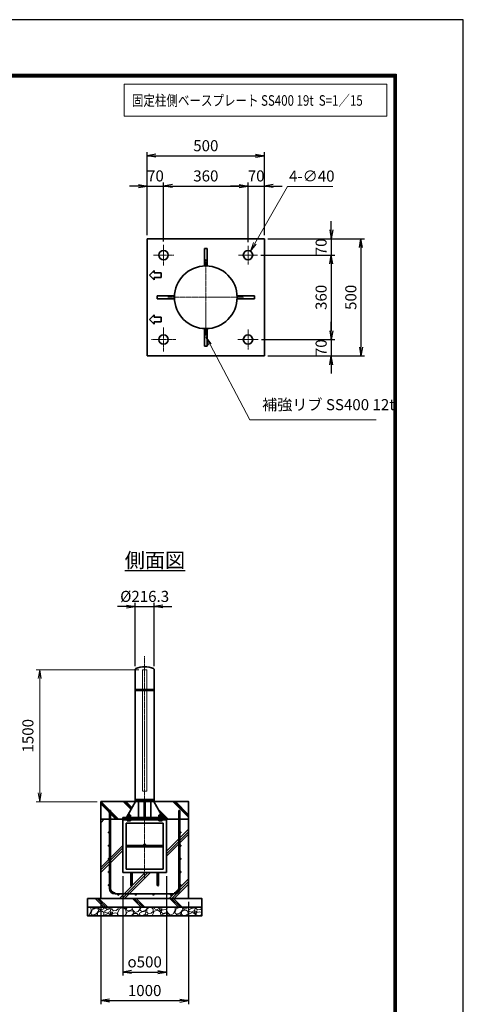
# Model space of a CAD drawing. Units: millimetres. Extents: x 0 to 23760, y 0 to 16800.
# Drawn here: x 18712 to 23760, y 5602 to 16800 of the extents above; entities that cross this region are included whole.
import ezdxf

# ---------------------------------------------------------------- set-up
doc = ezdxf.new("R2010")
doc.units = ezdxf.units.MM
doc.header["$PDMODE"] = 35
doc.linetypes.add('AM_ISO02W050', pattern=[7.5, 6, -1.5])
doc.linetypes.add('AM_ISO08W050', pattern=[18, 12, -1.5, 3, -1.5])
for name, color, linetype, lineweight in [('D-TTL', 2, 'Continuous', 30), ('ハッチング', 8, 'Continuous', 13), ('外形線', 7, 'Continuous', 35), ('寸法線', 4, 'Continuous', 18), ('文字', 254, 'Continuous', 25), ('細線', 2, 'Continuous', 35), ('軸線', 200, 'AM_ISO08W050', 15), ('隠れ線', 140, 'AM_ISO02W050', 18)]:
    doc.layers.add(name, color=color, linetype=linetype, lineweight=lineweight)
doc.layers.add('ねじ', color=8, linetype='Continuous')
doc.styles.add('ACISOTS', font='simplex.shx', dxfattribs={"width": 0.8, "bigfont": 'bigfont.shx'})
doc.styles.get("Standard").update_dxf_attribs({"font": 'romans.shx', "width": 0.8, "bigfont": 'bigfont.shx'})
doc.dimstyles.new('AM_ISO$0', dxfattribs={"dimtxt": 3.15, "dimasz": 2.5, "dimexe": 1, "dimexo": 1, "dimgap": 1.4, "dimtad": 1, "dimdsep": 46, "dimtxsty": 'ACISOTS', "dimblk": 'OPEN', "dimcen": 0, "dimclrd": 256, "dimclre": 256, "dimclrt": 254, "dimazin": 2, "dimtp": 0.1, "dimtm": 0.1, "dimtfac": 0.71, "dimtix": 1, "dimtmove": 1, "dimatfit": 3, "dimldrblk": 'OPEN', "dimfxl": 0, "dimlwd": -1, "dimlwe": -1, "dimarcsym": 0})
doc.dimstyles.new('AM_ISO$3', dxfattribs={"dimtxt": 3.15, "dimasz": 2.5, "dimexe": 1, "dimexo": 1, "dimgap": 1, "dimtad": 1, "dimtoh": 1, "dimdsep": 46, "dimtxsty": 'ACISOTS', "dimblk": 'OPEN', "dimcen": 0, "dimclrd": 256, "dimclre": 256, "dimclrt": 254, "dimazin": 2, "dimtp": 0.1, "dimtm": 0.1, "dimtfac": 0.71, "dimtix": 1, "dimtofl": 0, "dimtmove": 1, "dimatfit": 0, "dimldrblk": 'OPEN', "dimfxl": 0, "dimlwd": -1, "dimlwe": -1, "dimarcsym": 0})
doc.dimstyles.new('ヒガノ', dxfattribs={"dimscale": 0, "dimtxt": 3.15, "dimasz": 2.5, "dimexe": 1, "dimexo": 1, "dimgap": 1.3, "dimtad": 3, "dimdsep": 46, "dimtxsty": 'Standard', "dimblk1": 'OPEN', "dimblk2": 'OPEN', "dimsah": 1, "dimcen": 0, "dimdle": 1, "dimclrd": 4, "dimclre": 256, "dimclrt": 254, "dimadec": 0, "dimazin": 0, "dimtfac": 1, "dimtix": 1, "dimtmove": 1, "dimatfit": 1, "dimldrblk": 'OPEN', "dimfxl": 0, "dimtolj": 1, "dimarcsym": 0})
doc.dimstyles.new('ヒガノ$0', dxfattribs={"dimscale": 0, "dimtxt": 3.15, "dimasz": 3, "dimexe": 1.5, "dimexo": 0, "dimgap": 1.3, "dimtad": 3, "dimdsep": 46, "dimtxsty": 'Standard', "dimblk": 'OPEN', "dimblk1": 'OPEN', "dimblk2": 'OPEN', "dimsah": 1, "dimcen": 0, "dimdle": 1, "dimclrd": 256, "dimclre": 256, "dimclrt": 256, "dimadec": 0, "dimazin": 0, "dimtfac": 1, "dimtmove": 0, "dimatfit": 1, "dimldrblk": 'OPEN', "dimfxl": 0, "dimtolj": 1, "dimarcsym": 0})

# ---------------------------------------------------------------- blocks, each defined once
blk = doc.blocks.new('_Open')
at = {"color": 0, "linetype": 'ByBlock', "lineweight": -2}
for p, q in [((-1, 0.17), (0, 0)), ((-1, -0.17), (0, 0)), ((0, 0), (-1, 0))]:
    blk.add_line(p, q, dxfattribs=at)
blk = doc.blocks.new('*D105')
at = {"layer": 'Defpoints', "color": 0}
for p in [(20350, 14908), (20163, 14309), (20350, 14239)]:
    blk.add_point(p, dxfattribs=at)
at = {"layer": '寸法線', "color": 4, "lineweight": -2}
for p, q in [((20063, 14908), (19963, 14908)), ((20163, 14908), (20350, 14908)), ((20450, 14908), (20550, 14908))]:
    blk.add_line(p, q, dxfattribs=at)
at = {"layer": '寸法線', "lineweight": -2}
for p, q in [((20163, 14349), (20163, 14948)), ((20350, 14279), (20350, 14948))]:
    blk.add_line(p, q, dxfattribs=at)
at = {"layer": '寸法線', "color": 4, "lineweight": -2, "xscale": 100, "yscale": 100, "zscale": 100}
blk.add_blockref('_Open', (20163, 14908), dxfattribs=at)
at = {"layer": '寸法線', "color": 4, "lineweight": -2, "xscale": 100, "yscale": 100, "zscale": 100, "rotation": 180}
blk.add_blockref('_Open', (20350, 14908), dxfattribs=at)
at = {"layer": '寸法線', "color": 254, "insert": (20257, 15023), "char_height": 126, "attachment_point": 5}
blk.add_mtext('\\A1;70', dxfattribs=at)
blk = doc.blocks.new('*D106')
at = {"layer": 'Defpoints', "color": 0}
for p in [(21310, 14908), (20350, 14239), (21310, 14230)]:
    blk.add_point(p, dxfattribs=at)
at = {"layer": '寸法線', "color": 4, "lineweight": -2}
blk.add_line((20450, 14908), (21210, 14908), dxfattribs=at)
at = {"layer": '寸法線', "lineweight": -2}
blk.add_line((21310, 14270), (21310, 14948), dxfattribs=at)
at = {"layer": '寸法線', "color": 4, "lineweight": -2, "xscale": 100, "yscale": 100, "zscale": 100, "rotation": 180}
blk.add_blockref('_Open', (20350, 14908), dxfattribs=at)
at = {"layer": '寸法線', "color": 4, "lineweight": -2, "xscale": 100, "yscale": 100, "zscale": 100}
blk.add_blockref('_Open', (21310, 14908), dxfattribs=at)
at = {"layer": '寸法線', "color": 254, "insert": (20830, 15023), "char_height": 126, "attachment_point": 5}
blk.add_mtext('\\A1;360', dxfattribs=at)
blk = doc.blocks.new('*D107')
at = {"layer": 'Defpoints', "color": 0}
for p in [(21497, 14908), (21310, 14230), (21497, 14309)]:
    blk.add_point(p, dxfattribs=at)
at = {"layer": '寸法線', "color": 4, "lineweight": -2}
for p, q in [((21210, 14908), (21110, 14908)), ((21310, 14908), (21497, 14908)), ((21597, 14908), (21697, 14908))]:
    blk.add_line(p, q, dxfattribs=at)
at = {"layer": '寸法線', "lineweight": -2}
blk.add_line((21497, 14349), (21497, 14948), dxfattribs=at)
at = {"layer": '寸法線', "color": 4, "lineweight": -2, "xscale": 100, "yscale": 100, "zscale": 100}
blk.add_blockref('_Open', (21310, 14908), dxfattribs=at)
at = {"layer": '寸法線', "color": 4, "lineweight": -2, "xscale": 100, "yscale": 100, "zscale": 100, "rotation": 180}
blk.add_blockref('_Open', (21497, 14908), dxfattribs=at)
at = {"layer": '寸法線', "color": 254, "insert": (21403, 15023), "char_height": 126, "attachment_point": 5}
blk.add_mtext('\\A1;70', dxfattribs=at)
blk = doc.blocks.new('*D108')
at = {"layer": 'Defpoints', "color": 0}
for p in [(21497, 15252), (20163, 14309), (21497, 14309)]:
    blk.add_point(p, dxfattribs=at)
at = {"layer": '寸法線', "lineweight": -2}
for p, q in [((20163, 14349), (20163, 15292)), ((21497, 14349), (21497, 15292))]:
    blk.add_line(p, q, dxfattribs=at)
at = {"layer": '寸法線', "color": 4, "lineweight": -2}
blk.add_line((20263, 15252), (21397, 15252), dxfattribs=at)
at = {"layer": '寸法線', "color": 4, "lineweight": -2, "xscale": 100, "yscale": 100, "zscale": 100, "rotation": 180}
blk.add_blockref('_Open', (20163, 15252), dxfattribs=at)
at = {"layer": '寸法線', "color": 4, "lineweight": -2, "xscale": 100, "yscale": 100, "zscale": 100}
blk.add_blockref('_Open', (21497, 15252), dxfattribs=at)
at = {"layer": '寸法線', "color": 254, "insert": (20830, 15367), "char_height": 126, "attachment_point": 5}
blk.add_mtext('\\A1;500', dxfattribs=at)
blk = doc.blocks.new('*D109')
at = {"layer": 'Defpoints', "color": 0}
for p in [(21497, 14309), (21417, 14122), (22257, 14122)]:
    blk.add_point(p, dxfattribs=at)
at = {"layer": '寸法線', "color": 4, "lineweight": -2}
for p, q in [((22257, 14409), (22257, 14509)), ((22257, 14309), (22257, 14122)), ((22257, 14022), (22257, 13922))]:
    blk.add_line(p, q, dxfattribs=at)
at = {"layer": '寸法線', "lineweight": -2}
blk.add_line((21457, 14122), (22297, 14122), dxfattribs=at)
at = {"layer": '寸法線', "color": 4, "lineweight": -2, "xscale": 100, "yscale": 100, "zscale": 100}
for p, rotation in [((22257, 14309), 270), ((22257, 14122), 90)]:
    blk.add_blockref('_Open', p, dxfattribs=dict(at, rotation=rotation))
at = {"layer": '寸法線', "color": 254, "insert": (22142, 14216), "char_height": 126, "attachment_point": 5, "rotation": 90}
blk.add_mtext('\\A1;70', dxfattribs=at)
blk = doc.blocks.new('*D110')
at = {"layer": 'Defpoints', "color": 0}
for p in [(21417, 14122), (21425, 13162), (22257, 13162)]:
    blk.add_point(p, dxfattribs=at)
at = {"layer": '寸法線', "color": 4, "lineweight": -2}
blk.add_line((22257, 14022), (22257, 13262), dxfattribs=at)
at = {"layer": '寸法線', "lineweight": -2}
blk.add_line((21465, 13162), (22297, 13162), dxfattribs=at)
at = {"layer": '寸法線', "color": 4, "lineweight": -2, "xscale": 100, "yscale": 100, "zscale": 100}
for p, rotation in [((22257, 14122), 90), ((22257, 13162), 270)]:
    blk.add_blockref('_Open', p, dxfattribs=dict(at, rotation=rotation))
at = {"layer": '寸法線', "color": 254, "insert": (22142, 13642), "char_height": 126, "attachment_point": 5, "rotation": 90}
blk.add_mtext('\\A1;360', dxfattribs=at)
blk = doc.blocks.new('*D111')
at = {"layer": 'Defpoints', "color": 0}
for p in [(21425, 13162), (21497, 12976), (22257, 12976)]:
    blk.add_point(p, dxfattribs=at)
at = {"layer": '寸法線', "color": 4, "lineweight": -2}
for p, q in [((22257, 13262), (22257, 13362)), ((22257, 13162), (22257, 12976)), ((22257, 12876), (22257, 12776))]:
    blk.add_line(p, q, dxfattribs=at)
at = {"layer": '寸法線', "lineweight": -2}
blk.add_line((21537, 12976), (22297, 12976), dxfattribs=at)
at = {"layer": '寸法線', "color": 4, "lineweight": -2, "xscale": 100, "yscale": 100, "zscale": 100}
for p, rotation in [((22257, 13162), 270), ((22257, 12976), 90)]:
    blk.add_blockref('_Open', p, dxfattribs=dict(at, rotation=rotation))
at = {"layer": '寸法線', "color": 254, "insert": (22142, 13069), "char_height": 126, "attachment_point": 5, "rotation": 90}
blk.add_mtext('\\A1;70', dxfattribs=at)
blk = doc.blocks.new('*D112')
at = {"layer": 'Defpoints', "color": 0}
for p in [(21497, 14309), (21497, 12976), (22595, 12976)]:
    blk.add_point(p, dxfattribs=at)
at = {"layer": '寸法線', "lineweight": -2}
for p, q in [((21537, 14309), (22635, 14309)), ((21537, 12976), (22635, 12976))]:
    blk.add_line(p, q, dxfattribs=at)
at = {"layer": '寸法線', "color": 4, "lineweight": -2}
blk.add_line((22595, 14209), (22595, 13076), dxfattribs=at)
at = {"layer": '寸法線', "color": 4, "lineweight": -2, "xscale": 100, "yscale": 100, "zscale": 100}
for p, rotation in [((22595, 14309), 90), ((22595, 12976), 270)]:
    blk.add_blockref('_Open', p, dxfattribs=dict(at, rotation=rotation))
at = {"layer": '寸法線', "color": 254, "insert": (22480, 13642), "char_height": 126, "attachment_point": 5, "rotation": 90}
blk.add_mtext('\\A1;500', dxfattribs=at)
blk = doc.blocks.new('*D113')
at = {"layer": 'Defpoints', "color": 0}
for p in [(21337, 14169), (21283, 14076)]:
    blk.add_point(p, dxfattribs=at)
at = {"layer": '寸法線'}
for p, q in [((21759, 14902), (21386, 14255)), ((22274, 14902), (21759, 14902))]:
    blk.add_line(p, q, dxfattribs=at)
at = {"layer": '寸法線', "xscale": 100, "yscale": 100, "zscale": 100, "rotation": 240.0685776415154}
blk.add_blockref('_Open', (21337, 14169), dxfattribs=at)
at = {"layer": '寸法線', "color": 254, "insert": (22036, 15005), "char_height": 126, "attachment_point": 5, "style": 'ACISOTS'}
blk.add_mtext('4-∅40', dxfattribs=at)
blk = doc.blocks.new('*S27')
at = {"layer": '寸法線', "linetype": 'Continuous'}
for p, q in [((861898, 2906166), (861851, 2906254)), ((861912, 2906173), (861851, 2906254)), ((861851, 2906254), (861883, 2906158))]:
    blk.add_line(p, q, dxfattribs=at)
at = {"layer": '寸法線'}
for p, q in [((862350, 2905310), (861898, 2906166)), ((863786, 2905310), (862350, 2905310))]:
    blk.add_line(p, q, dxfattribs=at)
at = {"layer": '寸法線', "color": 254, "insert": (862490, 2905380), "char_height": 126, "attachment_point": 7, "style": 'ACISOTS'}
blk.add_mtext('補強リブ SS400 12t', dxfattribs=at)
blk = doc.blocks.new('PROFSP002JR0R6')
at = {"layer": '外形線'}
for p, q in [((3, 17), (0, 17)), ((0, 17), (0, -17)), ((3, -17), (3, 17)), ((0, -17), (3, -17))]:
    blk.add_line(p, q, dxfattribs=at)
blk = doc.blocks.new('PROFSP002K2ZD6')
at = {"layer": '外形線'}
for p, q in [((1, 16), (0, 16)), ((0, 16), (0, 12)), ((0, 12), (0, 0)), ((0, 1), (6, 2)), ((0, -12), (0, 0)), ((0, -1), (6, 0)), ((3, 16), (1, 16)), ((1, 16), (1, 1)), ((6, 16), (3, 16)), ((6, 12), (6, 16)), ((6, 16), (6, 16)), ((6, 16), (6, 2)), ((6, 12), (6, 0)), ((6, -12), (6, 0)), ((0, -16), (0, -12)), ((1, -16), (0, -16)), ((1, -16), (1, -1)), ((3, -16), (1, -16)), ((6, -16), (3, -16)), ((6, -16), (6, 0)), ((6, -12), (6, -16)), ((6, -16), (6, -16))]:
    blk.add_line(p, q, dxfattribs=at)
blk = doc.blocks.new('PROFSP002KL356')
at = {"layer": 'ねじ'}
for p, q in [((4, 9), (1, 10)), ((4, 9), (60, 9)), ((4, -9), (1, -10)), ((4, -9), (60, -9))]:
    blk.add_line(p, q, dxfattribs=at)
at = {"layer": '外形線'}
for p, q in [((-12, 15), (-11, 17)), ((-12, 0), (-12, 15)), ((-12, 0), (-12, -15)), ((-11, 17), (-1, 17)), ((-1, 9), (-11, 9)), ((-1, 17), (-1, 0)), ((-1, 14), (0, 14)), ((-1, -17), (-1, 0)), ((0, 14), (0, 0)), ((0, -14), (0, 0)), ((1, 10), (59, 10)), ((4, 10), (4, 0)), ((4, -10), (4, 0)), ((59, 10), (59, 0)), ((59, 10), (60, 9)), ((59, -10), (59, 0)), ((60, 9), (60, 0)), ((60, -9), (60, 0)), ((-12, -15), (-11, -17)), ((-1, -9), (-11, -9)), ((-11, -17), (-1, -17)), ((-1, -14), (0, -14)), ((1, -10), (59, -10)), ((59, -10), (60, -9))]:
    blk.add_line(p, q, dxfattribs=at)
for centre, radius, start, end in [((-5, 13), 7.67, 145.6159, 214.3841), ((16, 0), 28.7, 162.4121, 197.5879), ((1, 11), 0.8, 180, 270), ((-5, -13), 7.67, 145.6159, 214.3841), ((1, -11), 0.8, 90, 180)]:
    blk.add_arc(centre, radius, start, end, dxfattribs=at)
at = {"layer": '軸線'}
blk.add_line((-15, 0), (63, 0), dxfattribs=at)
blk = doc.blocks.new('PROFSP002KZWE6')
at = {"layer": '外形線'}
for p, q in [((1, 14), (0, 14)), ((0, 14), (0, 0)), ((0, -14), (0, 0)), ((9, 17), (1, 17)), ((1, 17), (1, 14)), ((1, 14), (1, 0)), ((17, 9), (1, 9)), ((17, 17), (9, 17)), ((18, 15), (17, 17)), ((18, 0), (18, 15)), ((1, -14), (0, -14)), ((1, -14), (1, 0)), ((17, -9), (1, -9)), ((1, -17), (1, -14)), ((9, -17), (1, -17)), ((17, -17), (9, -17)), ((18, -15), (17, -17)), ((18, 0), (18, -15))]:
    blk.add_line(p, q, dxfattribs=at)
for centre, radius, start, end in [((10, 13), 7.67, 325.6159, 34.3841), ((-11, 0), 28.7, 342.4121, 17.5879), ((10, -13), 7.67, 325.6159, 34.3841)]:
    blk.add_arc(centre, radius, start, end, dxfattribs=at)
blk = doc.blocks.new('*D70')
at = {"layer": 'Defpoints', "color": 0}
for p in [(20242, 10126), (20026, 9406), (20242, 9406)]:
    blk.add_point(p, dxfattribs=at)
at = {"layer": '寸法線', "color": 4, "lineweight": -2}
for p, q in [((19926, 10126), (19826, 10126)), ((20026, 10126), (20242, 10126)), ((20342, 10126), (20442, 10126))]:
    blk.add_line(p, q, dxfattribs=at)
at = {"layer": '寸法線', "lineweight": -2}
for p, q in [((20026, 9446), (20026, 10166)), ((20242, 9446), (20242, 10166))]:
    blk.add_line(p, q, dxfattribs=at)
at = {"layer": '寸法線', "color": 4, "lineweight": -2, "xscale": 100, "yscale": 100, "zscale": 100}
blk.add_blockref('_Open', (20026, 10126), dxfattribs=at)
at = {"layer": '寸法線', "color": 4, "lineweight": -2, "xscale": 100, "yscale": 100, "zscale": 100, "rotation": 180}
blk.add_blockref('_Open', (20242, 10126), dxfattribs=at)
at = {"layer": '寸法線', "color": 254, "insert": (20134, 10241), "char_height": 126, "attachment_point": 5}
blk.add_mtext('\\A1;%%C216.3', dxfattribs=at)
blk = doc.blocks.new('*D71')
at = {"layer": 'Defpoints', "color": 0}
for p in [(18941, 9406), (20109, 9406), (19634, 7906)]:
    blk.add_point(p, dxfattribs=at)
at = {"layer": '寸法線'}
for p, q in [((20069, 9406), (18901, 9406)), ((18941, 8006), (18941, 9306)), ((19594, 7906), (18901, 7906))]:
    blk.add_line(p, q, dxfattribs=at)
at = {"layer": '寸法線', "xscale": 100, "yscale": 100, "zscale": 100}
for p, rotation in [((18941, 9406), 90), ((18941, 7906), 270)]:
    blk.add_blockref('_Open', p, dxfattribs=dict(at, rotation=rotation))
at = {"layer": '寸法線', "color": 254, "insert": (18822, 8656), "char_height": 126, "attachment_point": 5, "rotation": 90, "style": 'ACISOTS'}
blk.add_mtext('1500', dxfattribs=at)
blk = doc.blocks.new('*D127')
at = {"layer": 'Defpoints', "color": 0}
for p in [(19884, 7100), (20384, 7100), (20384, 5969)]:
    blk.add_point(p, dxfattribs=at)
at = {"layer": '寸法線', "lineweight": -2}
for p, q in [((19884, 7060), (19884, 5929)), ((20384, 7060), (20384, 5929))]:
    blk.add_line(p, q, dxfattribs=at)
at = {"layer": '寸法線', "color": 4, "lineweight": -2}
blk.add_line((19984, 5969), (20284, 5969), dxfattribs=at)
at = {"layer": '寸法線', "color": 4, "lineweight": -2, "xscale": 100, "yscale": 100, "zscale": 100, "rotation": 180}
blk.add_blockref('_Open', (19884, 5969), dxfattribs=at)
at = {"layer": '寸法線', "color": 4, "lineweight": -2, "xscale": 100, "yscale": 100, "zscale": 100}
blk.add_blockref('_Open', (20384, 5969), dxfattribs=at)
at = {"layer": '寸法線', "color": 254, "insert": (20134, 6084), "char_height": 126, "attachment_point": 5}
blk.add_mtext('\\A1;{\\Famgdt;o}500', dxfattribs=at)
blk = doc.blocks.new('*D128')
at = {"layer": 'Defpoints', "color": 0}
for p in [(19634, 6806), (20634, 6806), (20634, 5643)]:
    blk.add_point(p, dxfattribs=at)
at = {"layer": '寸法線', "lineweight": -2}
for p, q in [((19634, 6766), (19634, 5603)), ((20634, 6766), (20634, 5603))]:
    blk.add_line(p, q, dxfattribs=at)
at = {"layer": '寸法線', "color": 4, "lineweight": -2}
blk.add_line((19734, 5643), (20534, 5643), dxfattribs=at)
at = {"layer": '寸法線', "color": 4, "lineweight": -2, "xscale": 100, "yscale": 100, "zscale": 100, "rotation": 180}
blk.add_blockref('_Open', (19634, 5643), dxfattribs=at)
at = {"layer": '寸法線', "color": 4, "lineweight": -2, "xscale": 100, "yscale": 100, "zscale": 100}
blk.add_blockref('_Open', (20634, 5643), dxfattribs=at)
at = {"layer": '寸法線', "color": 254, "insert": (20134, 5758), "char_height": 126, "attachment_point": 5}
blk.add_mtext('\\A1;1000', dxfattribs=at)

msp = doc.modelspace()

# ---------------------------------------------------------------- hatches: boundary and pattern name
at = {"layer": 'ハッチング', "lineweight": 13}
h = msp.add_hatch(dxfattribs=at)
h.set_pattern_fill('JIS_RC_10', color=256, scale=20, angle=90)
h.set_pattern_definition([(135, (10501.64, 1738.8), (-141.4214, -141.4214), []), (135, (10501.64, 1753.3), (-141.4214, -141.4214), []), (135, (10501.64, 1767.8), (-141.4214, -141.4214), [])])
edge = h.paths.add_edge_path()
edge.add_line((20634.114, 7906.438), (20381.464, 7906.438))
edge.add_line((20381.464, 7906.438), (20341.879, 7822.974))
edge.add_line((20341.879, 7822.974), (20316.516, 7769.496))
edge.add_line((20316.516, 7769.496), (20321.758, 7760.438))
edge.add_line((20321.758, 7760.438), (20322.864, 7760.438))
edge.add_line((20322.864, 7760.438), (20324.114, 7759.188))
edge.add_line((20324.114, 7759.188), (20324.114, 7756.368))
edge.add_line((20324.114, 7756.368), (20326.27, 7752.643))
edge.add_line((20326.27, 7752.643), (20329.114, 7752.643))
edge.add_line((20329.114, 7752.643), (20330.419, 7751.89))
edge.add_ellipse((20327.104, 7744.976), major_axis=(5.422, 5.422), ratio=1, start_angle=10.6158651, end_angle=19.384158, ccw=False)
edge.add_line((20331.434, 7751.354), (20331.434, 7743.719))
edge.add_line((20331.434, 7743.719), (20342.014, 7725.438))
edge.add_line((20342.014, 7725.438), (20384.114, 7725.438))
edge.add_line((20384.114, 7725.438), (20384.114, 7706.438))
edge.add_line((20384.114, 7706.438), (20634.114, 7706.438))
edge.add_line((20634.114, 7706.438), (20634.114, 7906.438))
h.paths.add_polyline_path([(20381.464, 7906.438), (20237.264, 7906.438), (20316.516, 7769.496), (20341.879, 7822.974)])
edge = h.paths.add_edge_path()
edge.add_line((20030.964, 7906.438), (19634.114, 7906.438))
edge.add_line((19634.114, 7906.438), (19634.114, 7706.438))
edge.add_line((19634.114, 7706.438), (19884.114, 7706.438))
edge.add_line((19884.114, 7706.438), (19884.114, 7725.438))
edge.add_line((19884.114, 7725.438), (19926.214, 7725.438))
edge.add_line((19926.214, 7725.438), (19936.793, 7743.719))
edge.add_line((19936.793, 7743.719), (19936.793, 7751.354))
edge.add_ellipse((19941.124, 7744.976), major_axis=(-5.422, 5.422), ratio=1, start_angle=-19.384158, end_angle=-10.6158651, ccw=False)
edge.add_line((19937.809, 7751.89), (19939.114, 7752.643))
edge.add_line((19939.114, 7752.643), (19941.958, 7752.643))
edge.add_line((19941.958, 7752.643), (19944.114, 7756.368))
edge.add_line((19944.114, 7756.368), (19944.114, 7759.188))
edge.add_line((19944.114, 7759.188), (19945.364, 7760.438))
edge.add_line((19945.364, 7760.438), (19946.47, 7760.438))
edge.add_line((19946.47, 7760.438), (20030.964, 7906.438))
h = msp.add_hatch(dxfattribs=at)
h.set_pattern_fill('JIS_RC_10', color=256, scale=40)
h.set_pattern_definition([(45, (-77625.16, 104495.1), (-282.8427, 282.8427), []), (45, (-77596.16, 104495.1), (-282.8427, 282.8427), []), (45, (-77567.16, 104495.1), (-282.8427, 282.8427), [])])
edge = h.paths.add_edge_path()
edge.add_line((19976.114, 6958.438), (19976.114, 7100.438))
edge.add_line((19976.114, 7100.438), (19884.114, 7100.438))
edge.add_line((19884.114, 7100.438), (19884.114, 7706.438))
edge.add_line((19884.114, 7706.438), (19634.114, 7706.438))
edge.add_line((19634.114, 7706.438), (19634.114, 6806.438))
edge.add_line((19634.114, 6806.438), (20634.114, 6806.438))
edge.add_line((20634.114, 6806.438), (20634.114, 7706.438))
edge.add_line((20634.114, 7706.438), (20384.114, 7706.438))
edge.add_line((20384.114, 7706.438), (20384.114, 7100.438))
edge.add_line((20384.114, 7100.438), (20292.114, 7100.438))
edge.add_line((20292.114, 7100.438), (20292.114, 6958.438))
edge.add_arc((20284.114, 6958.438), 8, -180, 0, ccw=False)
edge.add_line((20276.114, 6958.438), (20276.114, 7100.438))
edge.add_line((20276.114, 7100.438), (19992.114, 7100.438))
edge.add_line((19992.114, 7100.438), (19992.114, 6958.438))
edge.add_arc((19984.114, 6958.438), 8, -180, 0, ccw=False)
at = {"layer": 'ハッチング'}
h = msp.add_hatch(dxfattribs=at)
h.set_pattern_fill('JIS_RC_10', color=256, scale=30, angle=90, style=0)
h.set_pattern_definition([(135, (9140.62, 1113.5), (-212.132, -212.132), []), (135, (9140.62, 1135.25), (-212.132, -212.132), []), (135, (9140.62, 1157), (-212.132, -212.132), [])])
h.paths.add_polyline_path([(19484.114, 6806.438), (19484.114, 6706.438), (20784.114, 6706.438), (20784.114, 6806.438), (20734.114, 6806.438)])
at = {"layer": 'ハッチング', "lineweight": 13}
h = msp.add_hatch(dxfattribs=at)
h.set_pattern_fill('GRAVEL', color=256, scale=7, angle=22.5)
h.set_pattern_definition([(250.51279, (14272.481, 3639.225), (-701.756219, -2022.720942), [23.9205, -2368.134]), (207.46974, (14264.5014, 3616.675), (1903.148252, 980.759161), [41.0483, -4063.7834]), (155.01045, (14228.081, 3597.74), (2391.110066, -1126.512446), [28.9437, -2865.4306]), (289.77369, (14181.028, 3530.138), (-1196.556504, 3353.356732), [37.3803, -3700.6506]), (315.33365, (14193.674, 3494.9615), (-1637.822276, 1630.983799), [36.6544, -3628.7865]), (19.77369, (14219.743, 3469.194), (-3353.356732, -1196.556504), [37.3803, -3700.6506]), (60.19424, (14254.919, 3481.84), (-1455.0440086, -2527.1922945), [49.4336, -4893.918]), (94.75533, (14279.4905, 3524.7345), (-347.0440475, 4090.1349793), [46.6704, -4620.368]), (143.92957, (14275.6215, 3571.244), (-2198.660733, 1591.126237), [37.507, -3713.1882]), (197.73636, (14245.305, 3593.328), (1874.964704, 584.186476), [42.82, -2098.1756]), (244.89744, (14204.52, 3580.283), (-1222.7371135, -2623.416961), [55.3755, -5482.174]), (161.31407, (14344.331, 3595.856), (-1558.10715, 509.306885), [18.9003, -1871.1396]), (193.96923, (14326.427, 3601.911), (2271.53738, 556.002924), [35.9577, -3559.8247]), (247.5, (14291.53, 3593.23), (68.0411, -164.2658), [25.1447, -226.3025]), (225.6986, (14271.87, 3608.18), (685.246676, 668.73713), [13.541, -1340.5436]), (314.3014, (14262.412, 3598.49), (-368.38912, 424.75623), [19.1496, -938.3327]), (53.46376, (14275.787, 3584.784), (356.71511, 532.6549), [31.1024, -1005.641]), (184.06505, (14294.3, 3609.774), (396.57268, -28.18355), [22.49, -539.763]), (38.88954, (14167.138, 3559.025), (1438.534466, 1173.208485), [31.5062, -3119.118]), (92.84618, (14191.661, 3578.805), (91.389133, -2079.088047), [26.432, -2616.755]), (315.6986, (14280.695, 3642.627), (-668.73713, 685.246676), [27.0816, -1327.003]), (6.11046, (14300.076, 3623.713), (-1846.781152, -187.6138), [31.5062, -3119.118]), (1.94395, (14209.323, 3457.18), (-957.41113, -11.67401), [30.3825, -1488.7414]), (317.27514, (14239.688, 3458.211), (-1569.781162, 1466.718017), [25.457, -2520.2515]), (89.3014, (14350.378, 3479.042), (-11.67401, 957.41113), [27.0816, -1327.003]), (39.85402, (14350.708, 3506.122), (-1863.290694, -1541.597609), [29.8048, -2950.6663]), (91.94395, (14269.888, 3445.702), (11.67401, -957.41113), [15.1912, -1503.9326]), (123.80993, (14340.522, 3474.96), (-436.43024, 589.02201), [9.066, -897.5396]), (188.46376, (14335.478, 3482.492), (560.83846, 39.85756), [36.6544, -696.434]), (208.509, (14299.222, 3477.097), (1574.616694, 844.676924), [33.9687, -3362.8955]), (326.1901, (14281.91, 3570), (-300.348, 260.49045), [25.6427, -615.4243]), (15.65723, (14303.2165, 3555.7316), (2928.6005035, 828.167381), [44.769, -4432.1206]), (83.4454, (14346.324, 3567.814), (-180.775324, -1422.024923), [18.3056, -1812.2575]), (112.5, (14348.41, 3586), (-232.307, 96.2247), [10.668, -167.132]), (142.75644, (14293.896, 3480.665), (1133.350923, -877.69601), [24.7007, -2445.376]), (70.51279, (14274.232, 3495.614), (701.756219, 2022.720942), [47.841, -2344.2134]), (22.5, (14290.2, 3540.71), (96.2247, 232.307), [46.228, -131.572]), (347.80485, (14332.901, 3558.405), (2118.945609, -469.449322), [28.1127, -2783.1522]), (276.5546, (14360.38, 3552.466), (107.89868, -725.10424), [25.888, -1268.5155]), (230.14598, (14363.3344, 3526.7474), (-2440.638694, -2935.43898), [42.1502, -4172.8725]), (197.92608, (14336.323, 3494.3896), (-2203.496266, -720.268705), [44.592, -4414.6093])])
h.paths.add_polyline_path([(19484.114, 6706.438), (20784.114, 6706.438), (20784.114, 6606.438), (19484.114, 6606.438)])

# ---------------------------------------------------------------- linework, layer by layer
at = {"layer": 'D-TTL', "color": 7}
for points in [[(0, 0), (23760, 0), (23760, 16800), (0, 16800)], [(763.714, 16179.429), (22996.285, 16179.429), (22996.285, 622.286), (763.714, 622.286)], [(770.785, 16172.357), (22989.214, 16172.357), (22989.214, 629.357), (770.785, 629.357)], [(777.857, 16165.286), (22982.143, 16165.286), (22982.143, 636.429), (777.857, 636.429)], [(784.928, 16158.214), (22975.071, 16158.214), (22975.071, 643.5), (784.928, 643.5)], [(792, 16151.143), (22968, 16151.143), (22968, 650.572), (792, 650.572)]]:
    msp.add_lwpolyline(points, close=True, dxfattribs=at)
at = {"layer": '外形線'}
for p, q in [((21496.612, 14309.144), (20163.279, 14309.144)), ((20163.279, 14309.144), (20163.279, 13709.144)), ((21496.612, 12975.81), (21496.612, 14309.144)), ((20813.945, 14196.877), (20813.945, 13998.651)), ((20813.945, 14196.877), (20845.945, 14196.877)), ((20845.945, 14196.877), (20845.945, 13998.651)), ((20163.279, 13709.144), (20163.279, 13575.81)), ((20163.279, 13575.81), (20163.279, 12975.81)), ((20473.771, 13658.477), (20275.545, 13658.477)), ((20275.545, 13658.477), (20275.545, 13626.477)), ((20275.545, 13626.477), (20473.771, 13626.477)), ((21186.119, 13658.477), (21384.345, 13658.477)), ((21384.345, 13626.477), (21186.119, 13626.477)), ((21384.345, 13658.477), (21384.345, 13626.477)), ((20813.945, 13286.303), (20813.945, 13088.077)), ((20845.945, 13088.077), (20845.945, 13286.303)), ((20813.945, 13088.077), (20845.945, 13088.077)), ((20163.279, 12975.81), (21496.612, 12975.81)), ((20025.964, 9406.438), (20025.964, 7931.438)), ((20242.264, 7931.438), (20242.264, 9406.438)), ((20030.964, 7906.438), (19926.214, 7725.438)), ((20242.264, 7931.438), (20025.964, 7931.438)), ((20242.264, 7925.438), (20025.964, 7925.438)), ((20025.964, 7925.438), (20025.964, 7906.438)), ((20025.964, 7906.438), (20242.264, 7906.438)), ((20064.214, 7925.438), (20064.214, 7931.438)), ((20064.214, 7906.438), (20064.214, 7725.438)), ((20128.114, 7725.438), (20128.114, 7906.438)), ((20140.114, 7906.438), (20140.114, 7725.438)), ((20204.014, 7931.438), (20204.014, 7925.438)), ((20204.014, 7906.438), (20204.014, 7725.438)), ((20237.264, 7906.438), (20342.014, 7725.438)), ((20242.264, 7906.438), (20242.264, 7925.438)), ((19884.114, 7725.438), (19884.114, 7706.438)), ((19884.114, 7725.438), (20384.114, 7725.438)), ((20384.114, 7706.438), (19884.114, 7706.438)), ((19884.114, 7706.438), (19884.114, 7700.438)), ((19884.114, 7700.438), (19884.114, 7100.438)), ((20384.114, 7700.438), (19884.114, 7700.438)), ((19924.114, 7660.438), (19924.114, 7140.438)), ((20344.114, 7660.438), (19924.114, 7660.438)), ((20344.114, 7140.438), (20344.114, 7660.438)), ((20384.114, 7706.438), (20384.114, 7725.438)), ((20384.114, 7706.438), (20384.114, 7700.438)), ((20384.114, 7100.438), (20384.114, 7700.438)), ((20344.114, 7408.438), (19924.114, 7408.438)), ((20344.114, 7392.438), (19924.114, 7392.438)), ((19884.114, 7100.438), (20384.114, 7100.438)), ((19924.114, 7140.438), (20344.114, 7140.438)), ((19976.114, 7100.438), (19976.114, 6958.438)), ((19992.114, 6958.438), (19992.114, 7100.438)), ((20276.114, 6958.438), (20276.114, 7100.438)), ((20292.114, 7100.438), (20292.114, 6958.438))]:
    msp.add_line(p, q, dxfattribs=at)
for points in [[(19634.114, 7906.438), (20634.114, 7906.438), (20634.114, 7706.438), (19634.114, 7706.438)], [(20634.114, 7706.438), (19634.114, 7706.438), (19634.114, 6806.438), (20634.114, 6806.438)], [(19484.114, 6806.438), (20784.114, 6806.438), (20784.114, 6706.438), (19484.114, 6706.438)], [(19484.114, 6706.438), (20784.114, 6706.438), (20784.114, 6606.438), (19484.114, 6606.438)]]:
    msp.add_lwpolyline(points, close=True, dxfattribs=at)
for centre, radius in [((20349.945, 14122.477), 53.333), ((21309.945, 14122.477), 53.333), ((20829.945, 13642.477), 356.533), ((20349.945, 13162.477), 53.333), ((21309.945, 13162.477), 53.333), ((20134.114, 7416.438), 8), ((19984.114, 6958.438), 8), ((20284.114, 6958.438), 8)]:
    msp.add_circle(centre, radius, dxfattribs=at)
for centre, radius, start, end in [((20045.964, 9406.438), 20, 131.4096221, 180), ((20134.114, 9174.497), 266.941, 67.6799934, 112.3200066), ((20222.264, 9406.438), 20, 0, 48.5903779)]:
    msp.add_arc(centre, radius, start, end, dxfattribs=at)
at = {"layer": '寸法線'}
msp.add_lwpolyline([(19901.091, 15701.882), (22888.085, 15701.882), (22888.085, 16067.289), (19901.091, 16067.289)], close=True, dxfattribs=at)
at = {"layer": '細線'}
for p, q in [((20189.945, 13895.81), (20243.279, 13949.144)), ((20243.279, 13842.477), (20189.945, 13895.81)), ((20243.279, 13949.144), (20243.279, 13922.477)), ((20243.279, 13922.477), (20323.279, 13922.477)), ((20323.279, 13922.477), (20323.279, 13869.144)), ((20323.279, 13869.144), (20243.279, 13869.144)), ((20243.279, 13869.144), (20243.279, 13842.477)), ((20189.945, 13389.144), (20243.279, 13442.477)), ((20243.279, 13442.477), (20243.279, 13415.81)), ((20243.279, 13335.81), (20189.945, 13389.144)), ((20243.279, 13415.81), (20323.279, 13415.81)), ((20243.279, 13362.477), (20243.279, 13335.81)), ((20323.279, 13362.477), (20243.279, 13362.477)), ((20323.279, 13415.81), (20323.279, 13362.477)), ((20242.264, 9183.438), (20025.964, 9183.438)), ((20242.264, 9171.438), (20025.964, 9171.438)), ((19734.114, 6919.438), (19734.114, 7806.438)), ((19734.114, 7806.438), (19747.114, 7806.438)), ((19747.114, 7806.438), (19747.114, 6919.438)), ((20521.114, 6919.438), (20521.114, 7806.438)), ((20521.114, 7806.438), (20534.114, 7806.438)), ((20534.114, 7806.438), (20534.114, 6919.438)), ((20471.114, 6856.438), (19797.114, 6856.438))]:
    msp.add_line(p, q, dxfattribs=at)
for centre in [(19727.614, 7556.438), (20540.614, 7556.438), (19727.614, 7406.438), (20540.614, 7406.438), (19727.614, 7256.438), (20540.614, 7256.438), (19727.614, 7106.438), (20540.614, 7106.438), (19727.614, 6956.438), (20540.614, 6956.438), (19834.114, 6849.938), (20034.114, 6849.938), (20234.114, 6849.938), (20434.114, 6849.938)]:
    msp.add_circle(centre, 6.5, dxfattribs=at)
for centre, radius, start, end in [((19797.114, 6919.438), 63, 180, 270), ((19797.114, 6919.438), 50, 180, 270), ((20471.114, 6919.438), 63, 270, 0), ((20471.114, 6919.438), 50, 270, 0)]:
    msp.add_arc(centre, radius, start, end, dxfattribs=at)
at = {"layer": '軸線'}
for p, q in [((20349.945, 14122.477), (20349.945, 14239.113)), ((21309.945, 14122.477), (21309.945, 14229.875)), ((20349.945, 14122.477), (20233.31, 14122.477)), ((20349.945, 14122.477), (20349.945, 14005.841)), ((20349.945, 14122.477), (20466.581, 14122.477)), ((21309.945, 14122.477), (21202.548, 14122.477)), ((21309.945, 14122.477), (21309.945, 14015.08)), ((21309.945, 14122.477), (21417.343, 14122.477)), ((20829.945, 13642.477), (20829.945, 14075.38)), ((20829.945, 13642.477), (20397.043, 13642.477)), ((20829.945, 13642.477), (21262.848, 13642.477)), ((20829.945, 13642.477), (20829.945, 13209.575)), ((20349.945, 13162.477), (20349.945, 13300.886)), ((21309.945, 13162.477), (21309.945, 13277.132)), ((20349.945, 13162.477), (20211.536, 13162.477)), ((20349.945, 13162.477), (20349.945, 13024.068)), ((20349.945, 13162.477), (20488.354, 13162.477)), ((21309.945, 13162.477), (21195.29, 13162.477)), ((21309.945, 13162.477), (21309.945, 13047.822)), ((21309.945, 13162.477), (21424.601, 13162.477)), ((20134.114, 9561.013), (20134.114, 7026.968))]:
    msp.add_line(p, q, dxfattribs=at)
at = {"layer": '隠れ線'}
msp.add_lwpolyline([(20159.114, 9406.438), (20109.114, 9406.438), (20109.114, 8026.438), (20159.114, 8026.438)], close=True, dxfattribs=at)

# ---------------------------------------------------------------- block references
at = {"rotation": 90}
for name, p, zscale in [('PROFSP002KL356', (19954.114, 7700.438), 0.6000000000000001), ('PROFSP002KZWE6', (19954.114, 7734.643), 0.7000000000000001), ('PROFSP002JR0R6', (19954.114, 7725.438), 0.7000000000000001), ('PROFSP002K2ZD6', (19954.114, 7728.438), 0.7000000000000001), ('PROFSP002KL356', (20314.114, 7700.438), 0.6000000000000001), ('PROFSP002KZWE6', (20314.114, 7734.643), 0.7000000000000001), ('PROFSP002JR0R6', (20314.114, 7725.438), 0.7000000000000001), ('PROFSP002K2ZD6', (20314.114, 7728.438), 0.7000000000000001)]:
    msp.add_blockref(name, p, dxfattribs=dict(at, zscale=zscale))
at = {"layer": '寸法線'}
msp.add_blockref('*S27', (-841019.454, -2893060.975), dxfattribs=at)

# ---------------------------------------------------------------- texts
at = {"layer": '外形線', "width": 0.8}
msp.add_text('固定柱側ベースプレート SS400 19t  S=1／15', height=120, dxfattribs=at).set_placement((19988.757, 15821.329))
at = {"layer": '文字', "color": 254, "lineweight": 25, "insert": (19907.514, 10736.543), "char_height": 168, "attachment_point": 1}
msp.add_mtext_dynamic_manual_height_columns('{\\L側面図}', width=1706.41029, gutter_width=25, heights=[0], dxfattribs=at)

# ---------------------------------------------------------------- dimensions: what is measured, and where the dimension line sits
at = {"layer": '寸法線'}
for base, p1, p2, override, picture, middle in [((21496.612, 15252.025), (20163.279, 14309.144), (21496.612, 14309.144), {"dimscale": 40, "dimlfac": 0.375}, '*D108', (20829.945, 15367.025)), ((20349.945, 14908.016), (20163.279, 14309.144), (20349.945, 14239.113), {"dimscale": 40, "dimlfac": 0.375, "dimtmove": 2, "dimatfit": 3}, '*D105', (20256.612, 15023.016)), ((21309.945, 14908.016), (20349.945, 14239.113), (21309.945, 14229.875), {"dimscale": 40, "dimlfac": 0.375, "dimse1": 1, "dimtmove": 1, "dimatfit": 3}, '*D106', (20829.945, 15023.016)), ((21496.612, 14908.016), (21309.945, 14229.875), (21496.612, 14309.144), {"dimscale": 40, "dimlfac": 0.375, "dimse1": 1, "dimtmove": 2, "dimatfit": 3}, '*D107', (21403.279, 15023.016)), ((20634.114, 5643.119), (19634.114, 6806.438), (20634.114, 6806.438), {"dimscale": 40}, '*D128', (20134.114, 5758.119))]:
    dim = msp.add_linear_dim(base=base, p1=p1, p2=p2, dimstyle='ヒガノ', override=override, dxfattribs=at)
    dim.commit()
    dim.dimension.update_dxf_attribs({"geometry": picture, "text_midpoint": middle})
dim = msp.add_diameter_dim_2p(p1=(21283.334, 14076.257), p2=(21336.557, 14168.697), text='4-<>', dimstyle='AM_ISO$3', override={"dimscale": 40, "dimlfac": 0.375}, dxfattribs=at)
dim.commit()
dim.dimension.update_dxf_attribs({"geometry": '*D113', "text_midpoint": (21758.78, 14902.034), "dimtype": 163})
for base, p1, p2, dimstyle, override, picture, middle in [((22257.009, 14122.477), (21496.612, 14309.144), (21417.343, 14122.477), 'ヒガノ', {"dimscale": 40, "dimlfac": 0.375, "dimse1": 1, "dimatfit": 3}, '*D109', (22142.009, 14215.81)), ((22594.984, 12975.81), (21496.612, 14309.144), (21496.612, 12975.81), 'ヒガノ', {"dimscale": 40, "dimlfac": 0.375}, '*D112', (22479.984, 13642.477)), ((22257.009, 13162.477), (21417.343, 14122.477), (21424.601, 13162.477), 'ヒガノ', {"dimscale": 40, "dimlfac": 0.375, "dimse1": 1, "dimtmove": 1, "dimatfit": 3}, '*D110', (22142.009, 13642.477)), ((22257.009, 12975.81), (21424.601, 13162.477), (21496.612, 12975.81), 'ヒガノ', {"dimscale": 40, "dimlfac": 0.375, "dimse1": 1, "dimtmove": 2, "dimatfit": 3}, '*D111', (22142.009, 13069.144)), ((18940.625, 9406.438), (19634.114, 7906.438), (20109.114, 9406.438), 'AM_ISO$0', {"dimscale": 40}, '*D71', (18821.625, 8656.438))]:
    dim = msp.add_linear_dim(base=base, p1=p1, p2=p2, angle=90, dimstyle=dimstyle, override=override, dxfattribs=at)
    dim.commit()
    dim.dimension.update_dxf_attribs({"geometry": picture, "text_midpoint": middle})
for base, p1, p2, text, dimstyle, override, picture, middle in [((20242.264, 10125.923), (20025.964, 9406.438), (20242.264, 9406.438), '%%C<>', 'ヒガノ$0', {"dimscale": 40, "dimasz": 2.5, "dimexe": 1, "dimexo": 1, "dimclrd": 4, "dimclrt": 254, "dimtix": 1, "dimtmove": 1}, '*D70', (20134.114, 10240.923)), ((20384.114, 5968.937), (19884.114, 7100.438), (20384.114, 7100.438), '{\\Famgdt;o}<>', 'ヒガノ', {"dimscale": 40, "dimpost": '<>'}, '*D127', (20134.114, 6083.937))]:
    dim = msp.add_linear_dim(base=base, p1=p1, p2=p2, text=text, dimstyle=dimstyle, override=override, dxfattribs=at)
    dim.commit()
    dim.dimension.update_dxf_attribs({"geometry": picture, "text_midpoint": middle})

doc.saveas('drawing.dxf')
